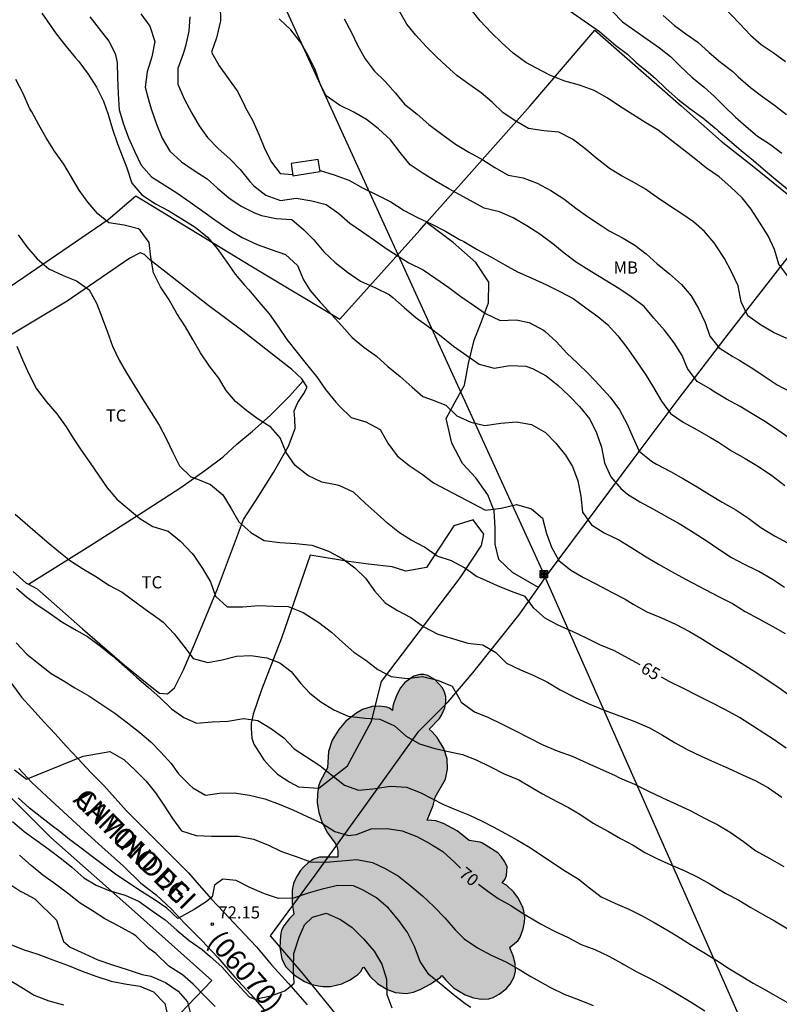
# Model space of a CAD drawing. Units: metres. Extents: x 585194 to 585544, y 4794290 to 4794540.
# Drawn here: x 585378 to 585425, y 4794372 to 4794433 of the extents above; entities that cross this region are included whole.
import ezdxf

# ---------------------------------------------------------------- set-up
doc = ezdxf.new("R2010")
doc.units = ezdxf.units.M
for name, color, linetype in [('020104', 34, 'Continuous'), ('020204', 9, 'Continuous'), ('020307', 24, 'Continuous'), ('020308', 9, 'Continuous'), ('050101', 4, 'Continuous'), ('060110', 9, 'Continuous'), ('070101', 9, 'ALAMBRADA'), ('070104', 3, 'Continuous'), ('080302', 9, 'Continuous'), ('080306', 9, 'Continuous'), ('080312', 8, 'Continuous'), ('090216', 9, 'Continuous'), ('100106', 63, 'Continuous'), ('100301', 7, 'Continuous'), ('220104', 9, 'LINEA_ELECTRICA'), ('990504', 63, 'Continuous')]:
    doc.layers.add(name, color=color, linetype=linetype)
doc.layers.add('020105', color=24, linetype='Continuous', lineweight=30)
doc.styles.add('ARIAL', font='ARIAL.TTF', dxfattribs={"height": 1})
doc.styles.add('ARIALI', font='ARIALI.TTF', dxfattribs={"height": 1})
doc.styles.get("Standard").update_dxf_attribs({"font": 'txt.shx'})
doc.linetypes.add('ALAMBRADA', pattern='A,1,[203,DONOSTI.shx,S=0.1,R=0,X=0,Y=0],1', length=2)
doc.linetypes.add('LINEA_ELECTRICA', pattern='A,7.5,-0.3,["E",Standard,S=0.25,R=0,X=-0.1,Y=-0.1],-0.3', length=8.1)

# ---------------------------------------------------------------- blocks, each defined once
blk = doc.blocks.new('POSTEH')
for points in [[(-0.23, 0.23), (0.23, 0.23), (0.23, -0.23), (-0.23, -0.23), (-0.23, 0.23)], [(-0.145, 0.145), (0.145, 0.145), (0.145, -0.145), (-0.145, -0.145), (-0.145, 0.145)], [(-0.065, 0.065), (0.065, 0.065), (0.065, -0.065), (-0.065, -0.065), (-0.065, 0.065)]]:
    blk.add_lwpolyline(points)
blk = doc.blocks.new('COTAPU')
blk.add_circle((0, 0), 0.075)

msp = doc.modelspace()

# ---------------------------------------------------------------- hatches: boundary and pattern name
at = {"layer": '990504'}
msp.add_hatch(color=256, dxfattribs=at).paths.add_polyline_path([(585400.823, 4794390.522), (585400.639, 4794390.658), (585400.471, 4794390.726), (585400.047, 4794390.774), (585399.567, 4794390.758), (585398.991, 4794390.578), (585398.575, 4794390.338), (585397.939, 4794389.846), (585397.519, 4794389.346), (585397.111, 4794388.678), (585396.887, 4794387.994), (585396.827, 4794386.986), (585396.387, 4794386.146), (585396.283, 4794385.862), (585396.203, 4794385.394), (585396.187, 4794384.826), (585396.287, 4794384.242), (585396.479, 4794383.658), (585396.831, 4794382.998), (585397.287, 4794382.37), (585397.395, 4794382.158), (585397.455, 4794381.874), (585397.455, 4794381.49), (585396.331, 4794381.482), (585395.971, 4794381.367), (585395.615, 4794381.127), (585395.383, 4794380.915), (585395.175, 4794380.679), (585394.923, 4794380.287), (585394.743, 4794379.871), (585394.651, 4794379.455), (585394.651, 4794378.643), (585394.747, 4794377.979), (585394.483, 4794377.723), (585394.135, 4794377.275), (585394.007, 4794376.999), (585393.931, 4794376.667), (585393.895, 4794375.931), (585394.015, 4794375.243), (585394.247, 4794374.775), (585394.731, 4794374.279), (585395.407, 4794373.843), (585395.803, 4794373.679), (585396.247, 4794373.571), (585396.555, 4794373.531), (585397.011, 4794373.539), (585397.711, 4794373.703), (585398.223, 4794373.955), (585398.695, 4794374.267), (585398.895, 4794374.471), (585398.995, 4794374.707), (585399.059, 4794374.723), (585399.423, 4794374.179), (585399.907, 4794373.719), (585400.507, 4794373.355), (585401.003, 4794373.171), (585401.663, 4794373.103), (585402.115, 4794373.191), (585402.562, 4794373.379), (585403.134, 4794373.683), (585403.774, 4794374.115), (585403.866, 4794374.219), (585404.098, 4794373.915), (585404.582, 4794373.459), (585405.29, 4794373.027), (585405.802, 4794372.839), (585406.29, 4794372.747), (585406.746, 4794372.771), (585407.026, 4794372.851), (585407.394, 4794373.054), (585407.814, 4794373.398), (585408.07, 4794373.686), (585408.302, 4794374.126), (585408.386, 4794374.478), (585408.374, 4794374.942), (585408.258, 4794375.426), (585408.05, 4794375.914), (585408.11, 4794376.006), (585408.554, 4794376.362), (585408.686, 4794376.574), (585408.87, 4794377.086), (585408.954, 4794377.502), (585408.966, 4794377.778), (585408.906, 4794378.186), (585408.814, 4794378.462), (585408.534, 4794379.018), (585408.274, 4794379.366), (585407.85, 4794379.774), (585407.57, 4794379.914), (585407.75, 4794380.142), (585407.85, 4794380.358), (585407.875, 4794380.902), (585407.747, 4794381.214), (585407.515, 4794381.542), (585407.311, 4794381.75), (585406.367, 4794382.342), (585406.211, 4794382.406), (585405.539, 4794382.522), (585404.803, 4794383.106), (585403.967, 4794383.57), (585403.487, 4794383.722), (585402.955, 4794383.774), (585403.319, 4794384.678), (585403.459, 4794385.186), (585404.083, 4794386.298), (585404.219, 4794386.91), (585404.199, 4794387.534), (585403.979, 4794388.182), (585403.567, 4794388.842), (585403.271, 4794389.206), (585403.083, 4794389.37), (585403.719, 4794390.014), (585403.851, 4794390.226), (585404.043, 4794390.678), (585404.107, 4794391.022), (585404.103, 4794391.374), (585404.007, 4794391.702), (585403.883, 4794391.918), (585403.427, 4794392.41), (585402.995, 4794392.658), (585402.759, 4794392.722), (585402.511, 4794392.734), (585402.143, 4794392.618), (585401.583, 4794392.238), (585401.319, 4794391.914), (585401.111, 4794391.518), (585400.923, 4794391.038), (585400.843, 4794390.778)])

# ---------------------------------------------------------------- linework, layer by layer
at = {"layer": '020104', "flags": 128}
for points, elevation in [([(585413.147, 4794434.791), (585414.972, 4794432.881), (585417.248, 4794431.281), (585417.93, 4794430.741), (585418.512, 4794430.159), (585419.232, 4794429.481), (585419.99, 4794428.855), (585420.638, 4794428.285), (585421.276, 4794427.653), (585421.918, 4794427.017), (585422.59, 4794426.429), (585423.274, 4794425.851), (585424.076, 4794425.329), (585424.784, 4794424.795)], 54), ([(585420.804, 4794434.216), (585422.166, 4794432.782), (585422.844, 4794432.058), (585423.508, 4794431.488), (585424.236, 4794430.978), (585424.996, 4794430.43)], 52), ([(585425.084, 4794413.403), (585424.268, 4794413.759), (585423.456, 4794414.239), (585422.69, 4794414.793), (585422.276, 4794415.659), (585422.09, 4794416.631), (585421.682, 4794417.501), (585421.254, 4794418.323), (585420.746, 4794419.101), (585420.608, 4794419.273), (585420.018, 4794419.969), (585419.344, 4794420.569), (585418.636, 4794421.057), (585417.862, 4794421.549), (585417.118, 4794422.077), (585416.382, 4794422.581), (585415.564, 4794423.045), (585414.906, 4794423.409), (585414.182, 4794423.845), (585413.422, 4794424.445), (585412.658, 4794425.073), (585411.908, 4794425.663), (585411.064, 4794426.083), (585410.14, 4794426.171), (585409.198, 4794426.311), (585408.416, 4794426.759), (585407.641, 4794427.281), (585406.953, 4794427.939), (585406.279, 4794428.507), (585405.515, 4794429.031), (585404.783, 4794429.575), (585404.131, 4794430.163), (585403.557, 4794430.709), (585402.889, 4794431.363), (585402.267, 4794432.059), (585401.709, 4794432.731), (585401.217, 4794433.591)], 57), ([(585425.144, 4794417.221), (585424.602, 4794417.963), (585424.334, 4794418.873), (585423.93, 4794419.703), (585423.41, 4794420.551), (585422.888, 4794421.353), (585422.33, 4794422.045), (585421.65, 4794422.697), (585420.918, 4794423.347), (585420.138, 4794423.865), (585419.392, 4794424.479), (585417.166, 4794426.207), (585416.402, 4794426.669), (585414.786, 4794427.683), (585414.036, 4794428.191), (585413.238, 4794428.645), (585412.332, 4794428.969), (585411.436, 4794429.221), (585410.512, 4794429.595), (585409.689, 4794430.021), (585409.039, 4794430.375), (585408.241, 4794430.953), (585407.555, 4794431.573), (585406.903, 4794432.211), (585406.227, 4794432.929), (585405.661, 4794433.629)], 56), ([(585379.251, 4794433.403), (585379.581, 4794432.945), (585380.139, 4794432.133), (585380.749, 4794431.355), (585381.335, 4794430.667), (585381.527, 4794430.439), (585382.095, 4794429.655), (585382.627, 4794428.855), (585383.053, 4794427.993), (585383.337, 4794427.177), (585383.595, 4794426.275), (585383.905, 4794425.374), (585384.245, 4794424.536), (585384.477, 4794423.888), (585384.795, 4794422.952), (585385.399, 4794422.226), (585386.239, 4794421.684), (585387.059, 4794421.246), (585387.861, 4794420.758), (585388.697, 4794420.246), (585389.449, 4794419.62), (585390.047, 4794418.928), (585390.587, 4794418.146), (585391.145, 4794417.362), (585391.731, 4794416.682), (585391.987, 4794416.398), (585392.607, 4794415.658), (585393.235, 4794414.918), (585393.765, 4794414.162), (585394.319, 4794413.33), (585395.521, 4794411.834), (585396.148, 4794411.064), (585396.71, 4794410.252), (585397.342, 4794409.48), (585397.59, 4794409.206), (585398.294, 4794408.542), (585399.182, 4794408.274), (585400.058, 4794407.796), (585400.542, 4794406.948), (585401.114, 4794406.176), (585401.85, 4794405.586), (585402.65, 4794405.052), (585403.354, 4794404.524), (585406.548, 4794402.834), (585407.508, 4794402.952), (585408.448, 4794403.178), (585409.37, 4794402.922), (585410.056, 4794402.348), (585410.298, 4794401.394), (585410.606, 4794400.558), (585411.062, 4794399.74), (585411.79, 4794399.148), (585412.576, 4794398.692), (585413.422, 4794398.27), (585414.298, 4794397.8), (585415.14, 4794397.356), (585415.634, 4794397.056), (585416.466, 4794396.592), (585417.372, 4794396.208), (585418.242, 4794395.824), (585419.095, 4794395.38), (585419.891, 4794394.906), (585420.683, 4794394.402), (585421.543, 4794393.904), (585422.289, 4794393.418), (585423.071, 4794392.938), (585423.855, 4794392.412), (585424.621, 4794391.904), (585425.325, 4794391.404)], 64), ([(585382.211, 4794433.173), (585382.787, 4794432.435), (585383.371, 4794431.687), (585383.769, 4794430.919), (585383.885, 4794430.377), (585383.913, 4794429.451), (585383.953, 4794428.453), (585384.013, 4794427.469), (585384.273, 4794426.579), (585384.583, 4794425.749), (585384.961, 4794424.914), (585385.371, 4794424.052), (585385.995, 4794423.336), (585386.771, 4794422.84), (585387.569, 4794422.36), (585388.377, 4794421.776), (585389.163, 4794421.238), (585389.965, 4794420.656), (585390.753, 4794420.1), (585391.585, 4794419.6), (585392.495, 4794419.188), (585393.371, 4794418.875), (585394.249, 4794418.571), (585394.977, 4794417.893), (585395.359, 4794417.008), (585395.761, 4794416.358), (585396.387, 4794415.626), (585396.457, 4794415.556), (585397.075, 4794414.878), (585397.709, 4794414.184), (585398.336, 4794413.462), (585399.064, 4794412.866), (585399.848, 4794412.304), (585400.534, 4794411.682), (585401.308, 4794411.064), (585402.036, 4794410.404), (585402.7, 4794409.838), (585403.264, 4794409.622), (585404.104, 4794409.296), (585404.782, 4794408.632), (585405.648, 4794408.246), (585406.51, 4794408.038), (585407.494, 4794408.193), (585408.45, 4794408.277), (585409.384, 4794408.111), (585410.232, 4794407.615), (585410.878, 4794406.961), (585411.47, 4794406.215), (585411.894, 4794405.527), (585412.234, 4794404.635), (585412.418, 4794403.694), (585412.522, 4794402.712), (585413.072, 4794401.926), (585413.846, 4794401.436), (585414.746, 4794401.004), (585415.492, 4794400.552), (585416.334, 4794400.032), (585417.184, 4794399.524), (585417.992, 4794399.056), (585418.844, 4794398.6), (585419.286, 4794398.372), (585420.058, 4794397.95), (585420.913, 4794397.498), (585421.735, 4794397.09), (585422.517, 4794396.603), (585423.355, 4794396.153), (585424.217, 4794395.689), (585424.973, 4794395.257)], 63), ([(585385.337, 4794433.367), (585385.891, 4794432.599), (585386.203, 4794431.657), (585386.019, 4794430.731), (585385.725, 4794429.805), (585385.621, 4794428.863), (585385.867, 4794427.939), (585386.005, 4794427.455), (585386.301, 4794426.575), (585386.659, 4794425.715), (585387.127, 4794424.915), (585387.851, 4794424.271), (585388.623, 4794423.725), (585389.421, 4794423.219), (585390.057, 4794422.639), (585390.761, 4794422.053), (585391.521, 4794421.529), (585392.333, 4794421.121), (585392.769, 4794420.959), (585393.661, 4794420.787), (585394.625, 4794420.723), (585395.367, 4794420.077), (585395.981, 4794419.469), (585396.603, 4794418.731), (585397.307, 4794418.077), (585398.063, 4794417.485), (585398.863, 4794416.925), (585399.775, 4794416.519), (585400.62, 4794416.097), (585400.856, 4794415.919), (585401.542, 4794415.299), (585402.286, 4794414.663), (585403.07, 4794414.117), (585403.814, 4794413.533), (585404.588, 4794412.919), (585405.406, 4794412.359), (585406.166, 4794411.823), (585407.08, 4794411.569), (585408.054, 4794411.727), (585409.02, 4794411.699), (585409.43, 4794411.557), (585410.288, 4794411.105), (585410.99, 4794410.531), (585411.674, 4794409.899), (585412.334, 4794409.203), (585412.96, 4794408.433), (585413.378, 4794407.593), (585413.682, 4794406.703), (585413.87, 4794405.743), (585414.262, 4794404.889), (585414.874, 4794404.175), (585415.28, 4794403.821), (585416.034, 4794403.349), (585416.884, 4794402.905), (585417.684, 4794402.437), (585418.47, 4794402.015), (585418.568, 4794401.961), (585419.388, 4794401.451), (585420.13, 4794400.965), (585420.898, 4794400.437), (585421.68, 4794399.925), (585422.463, 4794399.507), (585423.255, 4794399.131), (585423.365, 4794399.075), (585424.199, 4794398.591), (585424.937, 4794398.107)], 62), ([(585388.349, 4794433.177), (585388.299, 4794432.291), (585388.095, 4794431.377), (585387.949, 4794430.915), (585387.621, 4794430.001), (585387.631, 4794429.043), (585388.017, 4794428.129), (585388.485, 4794427.263), (585388.927, 4794426.485), (585389.447, 4794425.751), (585390.117, 4794425.065), (585390.819, 4794424.447), (585391.459, 4794423.789), (585392.049, 4794423.063), (585392.291, 4794422.777), (585393.027, 4794422.213), (585393.937, 4794421.893), (585394.907, 4794422.021), (585395.867, 4794421.859), (585396.751, 4794421.641), (585397.523, 4794421.087), (585398.211, 4794420.481), (585398.977, 4794419.955), (585399.727, 4794419.441), (585400.505, 4794418.899), (585401.047, 4794418.549), (585401.83, 4794418.059), (585402.712, 4794417.613), (585403.496, 4794417.089), (585404.296, 4794416.539), (585405.028, 4794415.973), (585405.818, 4794415.449), (585406.552, 4794414.925), (585407.452, 4794414.509), (585408.428, 4794414.553), (585409.23, 4794414.381), (585410.106, 4794413.913), (585410.192, 4794413.853), (585410.922, 4794413.183), (585411.546, 4794412.487), (585412.208, 4794411.873), (585412.876, 4794411.231), (585413.562, 4794410.511), (585414.212, 4794409.787), (585414.794, 4794409.017), (585415.256, 4794408.135), (585415.608, 4794407.331), (585415.992, 4794406.469), (585416.764, 4794405.847), (585417.07, 4794405.671), (585417.932, 4794405.219), (585418.732, 4794404.767), (585419.56, 4794404.261), (585420.332, 4794403.809), (585421.11, 4794403.335), (585421.954, 4794402.849), (585422.74, 4794402.321), (585423.488, 4794401.767), (585424.335, 4794401.251), (585425.135, 4794400.829)], 61), ([(585425.276, 4794407.245), (585424.524, 4794407.755), (585423.782, 4794408.277), (585422.954, 4794408.761), (585422.21, 4794409.205), (585421.368, 4794409.663), (585420.562, 4794410.165), (585420.394, 4794410.273), (585419.574, 4794410.759), (585418.98, 4794411.551), (585418.648, 4794412.347), (585418.162, 4794413.133), (585417.566, 4794413.915), (585416.906, 4794414.651), (585416.314, 4794415.367), (585415.516, 4794415.951), (585414.748, 4794416.469), (585413.9, 4794416.985), (585413.076, 4794417.493), (585412.24, 4794418.013), (585412.14, 4794418.077), (585411.394, 4794418.635), (585410.69, 4794419.221), (585409.896, 4794419.811), (585409.086, 4794420.317), (585408.244, 4794420.813), (585407.416, 4794421.181), (585406.468, 4794421.403), (585405.596, 4794421.881), (585404.746, 4794422.355), (585404.297, 4794422.603), (585403.505, 4794423.061), (585402.717, 4794423.547), (585401.917, 4794424.083), (585401.297, 4794424.843), (585400.703, 4794425.615), (585399.969, 4794426.285), (585399.223, 4794426.859), (585398.439, 4794427.323), (585397.567, 4794427.743), (585396.755, 4794428.317), (585396.399, 4794429.009), (585396.069, 4794429.939), (585395.631, 4794430.803), (585395.165, 4794431.621), (585394.573, 4794432.379), (585393.859, 4794433.065)], 59), ([(585397.857, 4794433.051), (585398.313, 4794432.213), (585398.693, 4794431.399), (585399.139, 4794430.605), (585399.695, 4794429.861), (585400.373, 4794429.211), (585401.003, 4794428.489), (585401.573, 4794427.801), (585402.345, 4794427.191), (585403.065, 4794426.551), (585403.863, 4794425.971), (585404.617, 4794425.409), (585404.703, 4794425.355), (585405.525, 4794424.851), (585406.384, 4794424.385), (585407.13, 4794423.921), (585407.952, 4794423.447), (585408.874, 4794423.285), (585409.736, 4794422.957), (585410.566, 4794422.495), (585411.374, 4794421.977), (585412.11, 4794421.413), (585412.83, 4794420.891), (585413.66, 4794420.349), (585414.16, 4794420.015), (585415.016, 4794419.563), (585415.742, 4794419.129), (585416.422, 4794418.601), (585417.118, 4794417.979), (585417.862, 4794417.371), (585418.604, 4794416.721), (585419.194, 4794416.029), (585419.644, 4794415.237), (585420.062, 4794414.371), (585420.356, 4794413.547), (585420.92, 4794412.813), (585421.754, 4794412.297), (585422.194, 4794412.045), (585422.986, 4794411.543), (585423.748, 4794411.037), (585424.486, 4794410.551), (585425.264, 4794410.139)], 58), ([(585417.468, 4794433.267), (585418.168, 4794432.657), (585418.878, 4794432.145), (585419.6, 4794431.615), (585420.314, 4794430.979), (585421.01, 4794430.401), (585421.754, 4794429.813), (585422.1, 4794429.491), (585422.846, 4794428.839), (585423.614, 4794428.269), (585424.33, 4794427.745), (585425.066, 4794427.173)], 53), ([(585377.799, 4794419.77), (585378.339, 4794419.034), (585378.971, 4794418.292), (585379.691, 4794417.682), (585380.559, 4794417.28), (585381.397, 4794416.944), (585382.159, 4794416.382), (585382.617, 4794415.564), (585382.965, 4794414.66), (585383.287, 4794413.794), (585383.599, 4794412.914), (585384.007, 4794412.06), (585384.453, 4794411.282), (585384.945, 4794410.48), (585385.453, 4794409.682), (585385.979, 4794408.84), (585386.479, 4794408.072), (585386.913, 4794407.254), (585387.313, 4794406.392), (585387.723, 4794405.568), (585388.429, 4794404.884), (585388.839, 4794404.736), (585389.629, 4794404.41), (585390.386, 4794403.786), (585390.912, 4794402.938), (585391.374, 4794402.126), (585392.116, 4794401.468), (585392.94, 4794400.98), (585393.898, 4794400.85), (585394.874, 4794400.782), (585395.862, 4794400.692), (585396.78, 4794400.352), (585396.932, 4794400.29), (585397.778, 4794399.848), (585398.508, 4794399.298), (585399.17, 4794398.646), (585399.714, 4794397.874), (585400.372, 4794397.132), (585401.13, 4794396.66), (585401.964, 4794396.226), (585402.762, 4794395.658), (585403.624, 4794395.204), (585404.524, 4794394.932), (585405.452, 4794394.664), (585406.374, 4794394.562), (585407.19, 4794394.088), (585407.842, 4794393.422), (585408.694, 4794393.022), (585409.518, 4794392.668), (585410.362, 4794392.258), (585411.148, 4794391.792), (585412.032, 4794391.33), (585412.858, 4794390.944), (585413.914, 4794390.508), (585415.731, 4794389.832), (585416.633, 4794389.442), (585417.437, 4794389.002), (585418.207, 4794388.53), (585418.993, 4794388.094), (585419.815, 4794387.704), (585420.627, 4794387.332), (585421.479, 4794386.958), (585422.357, 4794386.554), (585423.185, 4794386.178), (585423.955, 4794385.752), (585424.773, 4794385.182)], 66), ([(585377.719, 4794412.924), (585378.067, 4794412.078), (585378.479, 4794411.184), (585378.919, 4794410.3), (585379.523, 4794409.514), (585380.175, 4794408.756), (585380.757, 4794407.956), (585381.185, 4794407.274), (585381.683, 4794406.528), (585382.207, 4794405.772), (585382.747, 4794404.986), (585383.277, 4794404.21), (585383.873, 4794403.516), (585385.273, 4794402.326), (585386.093, 4794401.836), (585387.023, 4794401.54), (585387.797, 4794400.914), (585388.49, 4794400.196), (585388.606, 4794400.044), (585389.13, 4794399.256), (585389.622, 4794398.426), (585389.948, 4794397.546), (585390.658, 4794396.89), (585391.628, 4794396.892), (585392.594, 4794396.97), (585393.536, 4794396.934), (585394.412, 4794396.902), (585395.334, 4794396.548), (585396.138, 4794396.034), (585396.294, 4794395.922), (585397.072, 4794395.332), (585397.746, 4794394.708), (585398.438, 4794394.106), (585399.182, 4794393.602), (585399.932, 4794393.028), (585400.754, 4794392.598), (585401.728, 4794392.484), (585402.682, 4794392.596), (585403.592, 4794392.378), (585404.49, 4794392.012), (585404.97, 4794391.184), (585405.058, 4794391.026), (585405.866, 4794390.438), (585406.724, 4794390.09), (585407.542, 4794389.696), (585408.398, 4794389.26), (585409.198, 4794388.858), (585410.084, 4794388.404), (585410.966, 4794388.026), (585411.87, 4794387.702), (585412.772, 4794387.298), (585413.595, 4794386.924), (585414.481, 4794386.542), (585414.799, 4794386.38), (585415.705, 4794385.974), (585416.535, 4794385.58), (585417.431, 4794385.148), (585418.337, 4794384.734), (585419.189, 4794384.346), (585420.025, 4794383.898), (585420.843, 4794383.482), (585421.605, 4794383.028), (585422.427, 4794382.46), (585423.177, 4794381.89), (585424.043, 4794381.416), (585424.901, 4794380.922)], 67), ([(585377.613, 4794402.592), (585378.225, 4794402.056), (585378.845, 4794401.532), (585379.585, 4794400.88), (585380.301, 4794400.3), (585381.021, 4794399.728), (585381.817, 4794399.212), (585382.609, 4794398.744), (585383.381, 4794398.224), (585384.201, 4794397.792), (585385.62, 4794396.752), (585386.384, 4794396.192), (585386.724, 4794395.944), (585387.4, 4794395.236), (585387.996, 4794394.472), (585388.572, 4794393.704), (585389.476, 4794393.472), (585390.356, 4794393.632), (585391.228, 4794393.852), (585392.116, 4794393.9), (585393.088, 4794393.76), (585393.888, 4794393.44), (585394.592, 4794392.92), (585395.16, 4794392.204), (585395.732, 4794391.572), (585396.424, 4794391.036), (585397.208, 4794390.556), (585398.096, 4794390.168), (585398.988, 4794390.052), (585399.144, 4794390.048), (585400.04, 4794389.988), (585400.94, 4794389.572), (585401.664, 4794388.932), (585402.484, 4794388.468), (585403.424, 4794388.176), (585404.276, 4794387.996), (585405.128, 4794387.808), (585405.976, 4794387.476), (585406.848, 4794387.044), (585407.688, 4794386.62), (585408.604, 4794386.244), (585409.364, 4794385.796), (585410.06, 4794385.384), (585410.936, 4794384.916), (585411.651, 4794384.548), (585412.355, 4794384.132), (585413.179, 4794383.588), (585413.355, 4794383.48), (585414.111, 4794383.06), (585414.859, 4794382.648), (585415.623, 4794382.22), (585416.359, 4794381.776), (585417.119, 4794381.38), (585417.955, 4794381.016), (585418.807, 4794380.652), (585419.619, 4794380.256), (585420.339, 4794379.852), (585421.135, 4794379.372), (585421.335, 4794379.256), (585422.123, 4794378.836), (585422.863, 4794378.4), (585423.591, 4794377.988), (585424.323, 4794377.584), (585425.155, 4794377.088)], 68), ([(585377.689, 4794398.028), (585378.337, 4794397.492), (585378.893, 4794397.08), (585379.697, 4794396.524), (585380.493, 4794395.96), (585381.357, 4794395.46), (585382.061, 4794395.056), (585382.861, 4794394.476), (585383.612, 4794393.852), (585384.332, 4794393.212), (585385.08, 4794392.556), (585385.816, 4794391.92), (585386.516, 4794391.308), (585387.224, 4794390.608), (585387.996, 4794390.092), (585388.76, 4794389.736), (585389.724, 4794389.82), (585390.704, 4794389.86), (585391.656, 4794390.02), (585392.552, 4794389.888), (585393.376, 4794389.376), (585394.132, 4794388.84), (585394.776, 4794388.16), (585395.54, 4794387.66), (585396.36, 4794387.124), (585397.1, 4794386.528), (585397.88, 4794385.916), (585398.728, 4794385.612), (585399.624, 4794385.688), (585400.56, 4794385.848), (585400.72, 4794385.852), (585401.692, 4794385.792), (585402.536, 4794385.464), (585403.252, 4794385.108), (585403.96, 4794384.74), (585404.752, 4794384.404), (585405.564, 4794384.084), (585406.304, 4794383.736), (585407.024, 4794383.356), (585407.784, 4794382.952), (585408.524, 4794382.536), (585409.223, 4794382.128), (585409.923, 4794381.656), (585410.683, 4794381.136), (585411.475, 4794380.64), (585412.243, 4794380.152), (585412.951, 4794379.604), (585413.663, 4794379.052), (585414.507, 4794378.652), (585415.375, 4794378.292), (585416.179, 4794377.876), (585416.931, 4794377.476), (585417.707, 4794377.02), (585418.323, 4794376.652), (585419.167, 4794376.124), (585419.979, 4794375.632), (585420.775, 4794375.14), (585421.567, 4794374.628), (585422.371, 4794374.12), (585423.023, 4794373.744), (585423.691, 4794373.364), (585424.375, 4794372.98), (585425.223, 4794372.48)], 69), ([(585377.58, 4794386.853), (585378.31, 4794386.299), (585381.794, 4794387.709), (585383.446, 4794388.001), (585384.302, 4794387.495), (585384.974, 4794386.873), (585385.664, 4794386.173), (585386.24, 4794385.439), (585386.756, 4794384.681), (585387.286, 4794383.879), (585387.846, 4794383.115), (585388.752, 4794382.817), (585389.7, 4794382.779), (585390.592, 4794382.779), (585391.338, 4794382.779), (585392.274, 4794382.595), (585393.148, 4794382.257), (585393.988, 4794381.837), (585394.91, 4794381.525), (585395.79, 4794381.205), (585396.72, 4794381.178), (585397.696, 4794381.264), (585398.626, 4794381.354), (585399.596, 4794381.172), (585400.372, 4794380.8), (585401.198, 4794380.326), (585401.908, 4794379.752), (585402.678, 4794379.116), (585403.374, 4794378.458), (585404.046, 4794377.756), (585404.682, 4794377.026), (585405.245, 4794376.46), (585406.055, 4794375.918), (585406.895, 4794375.462), (585407.791, 4794375.054), (585408.553, 4794374.632), (585409.339, 4794374.142), (585409.707, 4794373.94), (585410.555, 4794373.468), (585411.381, 4794373.064), (585412.311, 4794372.706), (585413.179, 4794372.37)], 71), ([(585405.641, 4794372.249), (585405.305, 4794372.475), (585404.569, 4794373.041), (585403.811, 4794373.657), (585403.062, 4794374.265), (585402.534, 4794375.083), (585402.188, 4794375.995), (585401.752, 4794376.855), (585401.212, 4794377.604), (585400.576, 4794378.362), (585399.842, 4794378.986), (585399.022, 4794379.458), (585398.418, 4794379.718), (585397.464, 4794379.739), (585396.494, 4794379.513), (585395.644, 4794379.283), (585394.734, 4794378.979), (585393.82, 4794378.951), (585392.944, 4794379.229), (585392.054, 4794379.619), (585391.216, 4794380.049), (585390.381, 4794380.133), (585389.871, 4794379.771), (585389.742, 4794379.047), (585389.37, 4794378.753), (585388.634, 4794378.269), (585387.618, 4794377.711), (585386.942, 4794378.355), (585386.222, 4794378.855), (585385.39, 4794379.385), (585383.868, 4794380.375), (585382.38, 4794381.517), (585381.668, 4794382.051), (585380.966, 4794382.581), (585380.27, 4794383.141), (585379.996, 4794383.341), (585379.258, 4794383.905), (585378.492, 4794384.507), (585377.79, 4794385.135)], 72), ([(585377.45, 4794383.681), (585378.17, 4794383.073), (585378.96, 4794382.493), (585379.71, 4794381.953), (585380.458, 4794381.389), (585381.09, 4794380.883), (585381.836, 4794380.221), (585382.596, 4794379.767), (585383.434, 4794379.411), (585384.384, 4794379.159), (585385.248, 4794378.757), (585386.042, 4794378.197), (585386.836, 4794377.631), (585387.556, 4794376.995), (585388.314, 4794376.355), (585389.118, 4794375.803), (585389.62, 4794375.381), (585390.318, 4794374.745), (585390.942, 4794374.049), (585392.001, 4794372.896), (585392.366, 4794372.757), (585393.348, 4794372.958), (585394.198, 4794373.271), (585394.769, 4794373.735), (585394.734, 4794374.573), (585394.762, 4794375.557), (585395.093, 4794376.579), (585395.406, 4794377.323), (585395.896, 4794377.793), (585396.754, 4794378.051), (585397.63, 4794377.647), (585398.342, 4794377.161), (585399.042, 4794376.471), (585399.696, 4794375.719), (585400.176, 4794374.919), (585400.456, 4794373.985), (585400.474, 4794373.045), (585400.794, 4794372.223)], 73), ([(585389.918, 4794372.31), (585389.252, 4794372.959), (585388.574, 4794373.689), (585387.902, 4794374.247), (585387.076, 4794374.789), (585386.26, 4794375.565), (585385.844, 4794375.863), (585385.042, 4794376.657), (585384.802, 4794376.787), (585383.986, 4794377.243), (585383.132, 4794377.703), (585382.364, 4794378.181), (585381.606, 4794378.669), (585380.836, 4794379.273), (585380.1, 4794379.821), (585379.306, 4794380.385), (585378.592, 4794380.977), (585377.876, 4794381.621)], 74), ([(585377.25, 4794376.165), (585378.106, 4794375.819), (585379.008, 4794375.533), (585379.926, 4794375.175), (585380.838, 4794374.853), (585381.732, 4794374.471), (585382.576, 4794374.169), (585383.514, 4794373.855), (585384.368, 4794373.697), (585385.276, 4794373.561), (585386.132, 4794373.209), (585386.816, 4794372.491), (585387.028, 4794371.599)], 76), ([(585377.194, 4794373.959), (585377.956, 4794373.521), (585378.792, 4794373.011), (585379.692, 4794372.645), (585380.592, 4794372.413)], 77)]:
    msp.add_lwpolyline(points, dxfattribs=dict(at, elevation=elevation))
at = {"layer": '020105', "flags": 128}
for points, elevation in [([(585390.229, 4794433.875), (585390.239, 4794432.927), (585390.027, 4794431.965), (585390.001, 4794431.889), (585389.697, 4794431.013), (585390.171, 4794430.173), (585390.729, 4794429.375), (585391.303, 4794428.565), (585391.741, 4794427.697), (585391.773, 4794427.631), (585392.237, 4794426.785), (585392.625, 4794425.895), (585392.979, 4794425.043), (585393.389, 4794424.247), (585393.913, 4794423.541), (585394.69, 4794423.486)], 60), ([(585411.477, 4794433.733), (585413.554, 4794432.27), (585414.573, 4794431.421), (585415.276, 4794430.887), (585415.814, 4794430.375), (585416.584, 4794429.759), (585416.978, 4794429.403), (585417.648, 4794428.783), (585418.372, 4794428.121), (585419.118, 4794427.541), (585419.918, 4794426.973), (585420.652, 4794426.359), (585420.758, 4794426.263), (585420.864, 4794426.167), (585421.528, 4794425.603), (585422.274, 4794424.967), (585423.026, 4794424.343), (585423.764, 4794423.709), (585424.526, 4794423.071), (585425.202, 4794422.515)], 55), ([(585416.072, 4794393.312), (585415.35, 4794393.706), (585414.484, 4794394.174), (585413.586, 4794394.56), (585412.766, 4794394.964), (585411.908, 4794395.376), (585411.06, 4794395.75), (585410.234, 4794396.178), (585409.526, 4794396.814), (585408.986, 4794397.52), (585408.154, 4794397.838), (585407.28, 4794398.186), (585406.386, 4794398.592), (585405.99, 4794398.764), (585405.262, 4794399.292), (585404.454, 4794399.728), (585403.57, 4794400), (585402.798, 4794400.558), (585401.984, 4794400.994), (585401.248, 4794401.446), (585400.53, 4794402.026), (585399.874, 4794402.616), (585399.15, 4794403.268), (585398.418, 4794403.936), (585397.578, 4794404.33), (585397.436, 4794404.374), (585396.47, 4794404.566), (585395.626, 4794404.968), (585394.842, 4794405.578), (585394.276, 4794406.384), (585393.92, 4794407.276), (585393.343, 4794407.944), (585392.563, 4794408.426), (585391.865, 4794408.942), (585391.175, 4794409.514), (585390.595, 4794410.196), (585390.137, 4794410.958), (585389.563, 4794411.686), (585389.021, 4794412.518), (585388.545, 4794413.336), (585388.085, 4794414.114), (585387.553, 4794414.928), (585387.087, 4794415.766), (585386.551, 4794416.564), (585386.133, 4794417.426), (585385.955, 4794418.4), (585385.859, 4794419.304), (585385.299, 4794420.068), (585385.203, 4794420.146), (585384.329, 4794420.358), (585383.383, 4794420.52), (585382.691, 4794421.066), (585382.093, 4794421.772), (585381.549, 4794422.51), (585381.071, 4794423.322), (585380.599, 4794424.112), (585380.031, 4794424.926), (585379.527, 4794425.748), (585379.071, 4794426.548), (585378.643, 4794427.34), (585378.501, 4794427.572), (585378.097, 4794428.47), (585377.661, 4794429.326)], 65), ([(585396.369, 4794423.733), (585397.233, 4794423.459), (585398.143, 4794423.133), (585399.019, 4794422.653), (585399.903, 4794422.209), (585400.717, 4794421.797), (585401.541, 4794421.261), (585402.373, 4794420.845), (585403.256, 4794420.435), (585404.08, 4794419.989), (585404.948, 4794419.493), (585405.208, 4794419.359), (585406.028, 4794418.873), (585406.886, 4794418.417), (585407.728, 4794417.931), (585408.516, 4794417.503), (585409.408, 4794417.103), (585410.292, 4794416.697), (585411.128, 4794416.279), (585411.936, 4794415.847), (585412.724, 4794415.277), (585413.452, 4794414.747), (585414.044, 4794414.247), (585414.692, 4794413.557), (585415.242, 4794412.833), (585415.778, 4794412.081), (585416.308, 4794411.305), (585416.362, 4794411.219), (585416.884, 4794410.379), (585417.37, 4794409.537), (585417.934, 4794408.787), (585418.698, 4794408.249), (585419.562, 4794407.771), (585420.382, 4794407.309), (585420.874, 4794407.023), (585421.682, 4794406.493), (585422.528, 4794406.007), (585423.352, 4794405.513), (585424.172, 4794404.963), (585424.958, 4794404.353)], 60), ([(585377.667, 4794394.675), (585378.335, 4794393.971), (585379.051, 4794393.399), (585379.829, 4794392.791), (585380.571, 4794392.365), (585381.294, 4794391.901), (585382.138, 4794391.411), (585382.948, 4794390.875), (585383.736, 4794390.355), (585384.528, 4794389.751), (585385.284, 4794389.161), (585385.966, 4794388.581), (585386.57, 4794387.957), (585387.204, 4794387.257), (585387.662, 4794386.607), (585388.318, 4794385.951), (585388.544, 4794385.765), (585389.326, 4794385.295), (585390.188, 4794385.431), (585391.088, 4794385.44), (585392.032, 4794385.306), (585392.972, 4794385.072), (585393.86, 4794384.752), (585394.702, 4794384.41), (585395.574, 4794383.996), (585396.474, 4794383.59), (585397.288, 4794383.078), (585398.12, 4794382.814), (585398.62, 4794382.894), (585399.522, 4794383.224), (585400.506, 4794383.25), (585401.416, 4794383.114), (585402.332, 4794382.768), (585403.13, 4794382.324), (585403.932, 4794381.83), (585404.656, 4794381.172), (585405.003, 4794380.811)], 70), ([(585425.053, 4794388.188), (585424.249, 4794388.746), (585423.739, 4794389.07), (585422.981, 4794389.564), (585422.165, 4794390.086), (585421.319, 4794390.556), (585420.435, 4794391.002), (585419.559, 4794391.43), (585418.725, 4794391.858), (585417.847, 4794392.296), (585417.365, 4794392.567)], 65), ([(585377.162, 4794379.909), (585377.958, 4794379.389), (585378.028, 4794379.349), (585378.822, 4794378.919), (585380.148, 4794377.606), (585380.397, 4794376.859), (585380.584, 4794376.298), (585380.998, 4794375.963), (585381.894, 4794375.537), (585382.708, 4794375.173), (585383.604, 4794374.875), (585384.508, 4794374.577), (585385.43, 4794374.283), (585385.958, 4794374.165), (585386.862, 4794373.789), (585387.648, 4794373.253), (585388.21, 4794372.585), (585388.446, 4794371.685)], 75), ([(585406.117, 4794379.82), (585406.696, 4794379.402), (585407.329, 4794378.956), (585408.111, 4794378.51), (585408.861, 4794378.024), (585409.717, 4794377.512), (585409.935, 4794377.388), (585410.749, 4794376.96), (585411.641, 4794376.554), (585412.441, 4794376.128), (585413.271, 4794375.81), (585414.143, 4794375.408), (585414.955, 4794374.948), (585415.053, 4794374.884), (585415.865, 4794374.43), (585416.721, 4794374.012), (585417.581, 4794373.538), (585418.371, 4794373.062), (585419.199, 4794372.574), (585420.043, 4794372.042)], 70)]:
    msp.add_lwpolyline(points, dxfattribs=dict(at, elevation=elevation))
at = {"layer": '050101'}
msp.add_polyline3d([(585394.703, 4794423.4, 60.39), (585396.381, 4794423.658, 60.288), (585396.263, 4794424.414, 60.266), (585394.585, 4794424.156, 60.368), (585394.703, 4794423.4, 60.39)], dxfattribs=at)
at = {"layer": '060110'}
for points in [[(585377.357, 4794392.234, 70.702), (585378.001, 4794391.336, 70.706), (585378.645, 4794390.626, 70.772), (585379.389, 4794389.788, 70.83), (585380.084, 4794389.068, 70.854), (585380.776, 4794388.292, 70.926), (585381.478, 4794387.558, 71.042), (585382.294, 4794386.686, 71.112), (585383.064, 4794385.894, 71.144), (585383.772, 4794385.116, 71.188), (585384.464, 4794384.34, 71.232), (585385.292, 4794383.512, 71.302), (585386.188, 4794382.624, 71.364), (585386.824, 4794381.986, 71.456), (585387.534, 4794381.266, 71.524), (585388.276, 4794380.524, 71.622), (585388.938, 4794379.76, 71.784), (585389.688, 4794378.902, 71.966), (585390.446, 4794378.102, 72.118), (585391.402, 4794377.104, 72.36), (585392.456, 4794375.972, 72.654), (585393.38, 4794374.868, 72.824), (585394.436, 4794373.712, 72.972), (585395.57, 4794372.416, 73.182)], [(585377.83, 4794386.946, 70.87), (585378.632, 4794386.086, 70.96), (585379.568, 4794385.228, 71.016), (585380.564, 4794384.29, 71.094), (585381.65, 4794383.294, 71.22), (585382.952, 4794382.126, 71.334), (585384.27, 4794380.94, 71.456), (585385.336, 4794379.894, 71.606), (585386.278, 4794379.164, 71.786), (585387.222, 4794378.298, 71.934), (585388.028, 4794377.43, 72.108), (585389.106, 4794376.364, 72.36), (585390.052, 4794375.34, 72.552), (585391.102, 4794374.12, 72.91), (585392.118, 4794373.052, 73.044), (585392.928, 4794372.092, 73.154)]]:
    msp.add_polyline3d(points, dxfattribs=at)
at = {"layer": '070101'}
for points in [[(585359.644, 4794434.047, 68.908), (585361.54, 4794424.053, 70.694), (585363.236, 4794416.241, 71.922), (585360.716, 4794414.301, 72.578), (585362.391, 4794406.839, 73.282), (585365.237, 4794405.595, 72.634), (585366.037, 4794403.786, 72.602), (585366.817, 4794402.064, 72.648), (585368.355, 4794399.11, 72.562), (585370.587, 4794394.082, 72.466), (585373.345, 4794389.28, 72.602), (585373.899, 4794388.678, 72.49), (585374.787, 4794387.726, 72.384), (585379.818, 4794382.702, 72.674), (585384.954, 4794378.148, 73.71), (585389.722, 4794373.896, 74.638), (585386.278, 4794370.336, 77.516), (585383.284, 4794367.088, 79.448), (585377.472, 4794361.062, 81.626), (585374.572, 4794358.017, 82.188), (585365.11, 4794363.891, 82.676), (585358.007, 4794368.273, 82.624), (585353.259, 4794371.405, 82.534)], [(585365.232, 4794433.911, 67.05), (585365.782, 4794431.061, 67.406), (585366.3, 4794427.859, 67.83), (585366.744, 4794424.993, 68.4), (585367.19, 4794422.813, 68.556), (585367.649, 4794419.857, 68.772), (585368.385, 4794416.303, 69.19), (585369.413, 4794411.075, 69.734), (585374.881, 4794414.947, 67.498), (585383.333, 4794420.707, 65.446), (585385.033, 4794422.163, 65.036), (585392.211, 4794417.805, 64.192), (585397.597, 4794414.589, 63.424), (585402.503, 4794420.052, 60.982), (585402.928, 4794420.531, 60.768)], [(585402.928, 4794420.531, 60.768), (585409.304, 4794427.704, 57.566), (585413.266, 4794432.352, 55.432), (585418.592, 4794427.706, 55.556), (585421.054, 4794425.524, 55.554), (585423.056, 4794423.954, 55.554), (585425.102, 4794422.298, 55.528), (585427.062, 4794420.738, 55.662)], [(585409.806, 4794398.084, 65.683), (585410.308, 4794398.801, 65.466), (585415.694, 4794406.038, 62.656), (585418.402, 4794409.636, 60.718), (585421.412, 4794413.584, 59.248), (585425.238, 4794418.476, 56.944), (585427.062, 4794420.738, 55.662)], [(585397.464, 4794371.698, 73.914), (585395.332, 4794374.32, 73.706), (585393.316, 4794376.642, 73.246), (585396.078, 4794380.392, 71.492), (585399.304, 4794384.873, 70.106), (585402.444, 4794389.241, 68.6), (585404.256, 4794391.053, 68.024), (585405.764, 4794392.833, 67.284), (585408.606, 4794396.371, 66.2), (585409.806, 4794398.084, 65.683)]]:
    msp.add_polyline3d(points, dxfattribs=at)
at = {"layer": '070104'}
for points in [[(585409.806, 4794398.084, 64.836), (585408.203, 4794399.01, 64.744), (585407.359, 4794399.81, 64.69), (585407.147, 4794400.752, 64.564), (585407.149, 4794401.75, 64.362), (585407.085, 4794402.8, 64.178), (585406.695, 4794403.778, 63.984), (585405.945, 4794404.834, 63.942), (585405.141, 4794405.712, 63.888), (585404.479, 4794406.954, 63.64), (585404.133, 4794408.47, 63.266), (585404.661, 4794409.458, 62.952), (585405.265, 4794410.525, 62.758), (585405.505, 4794411.857, 62.43), (585405.855, 4794413.303, 61.89), (585406.243, 4794414.285, 61.516), (585406.725, 4794415.589, 60.834), (585406.759, 4794416.869, 60.546), (585405.947, 4794418.063, 60.448), (585404.559, 4794419.301, 60.336), (585402.928, 4794420.531, 60.072)], [(585395.321, 4794410.798, 64.25), (585395.246, 4794410.916, 64.25), (585394.638, 4794411.492, 64.266), (585391.616, 4794413.85, 64.368), (585389.446, 4794415.462, 64.578), (585387.552, 4794416.952, 64.742), (585385.88, 4794418.25, 64.952), (585385.58, 4794418.556, 65.034), (585385.3, 4794418.668, 65.034), (585384.672, 4794418.328, 65.212), (585380.814, 4794415.692, 66.232), (585377.12, 4794413.474, 67.042)], [(585378.434, 4794398.279, 68.669), (585378.972, 4794397.994, 68.63), (585381.76, 4794395.532, 68.664), (585384.339, 4794393.298, 68.764), (585385.831, 4794392.082, 68.724), (585386.483, 4794391.572, 68.662), (585386.989, 4794391.534, 68.658), (585387.419, 4794391.908, 68.558), (585387.963, 4794393.01, 68.296), (585388.717, 4794394.734, 67.896), (585390.059, 4794397.998, 67.034), (585391.669, 4794402.254, 66.11), (585392.611, 4794403.718, 65.74), (585393.509, 4794405.16, 65.384), (585394.421, 4794406.766, 64.938), (585394.839, 4794407.856, 64.758), (585394.821, 4794408.452, 64.658), (585394.787, 4794408.936, 64.522), (585394.995, 4794409.458, 64.42), (585395.379, 4794410.004, 64.336), (585395.575, 4794410.402, 64.248), (585395.321, 4794410.798, 64.25)], [(585378.434, 4794398.279, 68.669), (585382.21, 4794400.638, 67.722), (585385.42, 4794402.698, 66.948), (585387.81, 4794404.234, 66.354), (585389.286, 4794405.282, 65.936), (585390.418, 4794406.112, 65.584), (585391.254, 4794406.886, 65.358), (585392.212, 4794407.698, 65.182), (585393.296, 4794408.662, 64.86), (585394.136, 4794409.506, 64.626), (585394.482, 4794409.858, 64.5), (585395.321, 4794410.798, 64.25)], [(585377.492, 4794399.066, 68.71), (585378.262, 4794398.37, 68.682), (585378.434, 4794398.279, 68.669)]]:
    msp.add_polyline3d(points, dxfattribs=at)
msp.add_polyline3d([(585395.763, 4794400.074, 66.276), (585394.005, 4794394.964, 67.652), (585392.771, 4794391.784, 68.418), (585392.259, 4794390.29, 68.974), (585392.141, 4794389.74, 69.042), (585392.127, 4794389.416, 69.078), (585392.173, 4794388.802, 69.186), (585392.305, 4794388.438, 69.27), (585392.911, 4794387.474, 69.552), (585393.275, 4794387.066, 69.632), (585393.747, 4794386.6, 69.65), (585394.507, 4794386.112, 69.644), (585395.037, 4794385.822, 69.618), (585396.287, 4794385.734, 69.312), (585398.049, 4794387.11, 68.828), (585399.531, 4794389.86, 67.964), (585400.157, 4794392.3, 67.182), (585404.987, 4794398.666, 65.206), (585406.307, 4794400.664, 64.694), (585406.449, 4794401.36, 64.54), (585405.781, 4794402.244, 64.534), (585404.601, 4794401.866, 64.642), (585402.911, 4794399.304, 65.286), (585401.649, 4794399.076, 65.508), (585400.807, 4794399.356, 65.674), (585399.349, 4794399.512, 66.112), (585398.117, 4794399.688, 66)], close=True, dxfattribs=at)
at = {"layer": '100106', "elevation": 71.482, "flags": 128}
msp.add_lwpolyline([(585400.823, 4794390.522), (585400.639, 4794390.658), (585400.471, 4794390.726), (585400.047, 4794390.774), (585399.567, 4794390.758), (585398.991, 4794390.578), (585398.575, 4794390.338), (585397.939, 4794389.846), (585397.519, 4794389.346), (585397.111, 4794388.678), (585396.887, 4794387.994), (585396.827, 4794386.986), (585396.387, 4794386.146), (585396.283, 4794385.862), (585396.203, 4794385.394), (585396.187, 4794384.826), (585396.287, 4794384.242), (585396.479, 4794383.658), (585396.831, 4794382.998), (585397.287, 4794382.37), (585397.395, 4794382.158), (585397.455, 4794381.874), (585397.455, 4794381.49), (585396.331, 4794381.482), (585395.971, 4794381.367), (585395.615, 4794381.127), (585395.383, 4794380.915), (585395.175, 4794380.679), (585394.923, 4794380.287), (585394.743, 4794379.871), (585394.651, 4794379.455), (585394.651, 4794378.643), (585394.747, 4794377.979), (585394.483, 4794377.723), (585394.135, 4794377.275), (585394.007, 4794376.999), (585393.931, 4794376.667), (585393.895, 4794375.931), (585394.015, 4794375.243), (585394.247, 4794374.775), (585394.731, 4794374.279), (585395.407, 4794373.843), (585395.803, 4794373.679), (585396.247, 4794373.571), (585396.555, 4794373.531), (585397.011, 4794373.539), (585397.711, 4794373.703), (585398.223, 4794373.955), (585398.695, 4794374.267), (585398.895, 4794374.471), (585398.995, 4794374.707), (585399.059, 4794374.723), (585399.423, 4794374.179), (585399.907, 4794373.719), (585400.507, 4794373.355), (585401.003, 4794373.171), (585401.663, 4794373.103), (585402.115, 4794373.191), (585402.562, 4794373.379), (585403.134, 4794373.683), (585403.774, 4794374.115), (585403.866, 4794374.219), (585404.098, 4794373.915), (585404.582, 4794373.459), (585405.29, 4794373.027), (585405.802, 4794372.839), (585406.29, 4794372.747), (585406.746, 4794372.771), (585407.026, 4794372.851), (585407.394, 4794373.054), (585407.814, 4794373.398), (585408.07, 4794373.686), (585408.302, 4794374.126), (585408.386, 4794374.478), (585408.374, 4794374.942), (585408.258, 4794375.426), (585408.05, 4794375.914), (585408.11, 4794376.006), (585408.554, 4794376.362), (585408.686, 4794376.574), (585408.87, 4794377.086), (585408.954, 4794377.502), (585408.966, 4794377.778), (585408.906, 4794378.186), (585408.814, 4794378.462), (585408.534, 4794379.018), (585408.274, 4794379.366), (585407.85, 4794379.774), (585407.57, 4794379.914), (585407.75, 4794380.142), (585407.85, 4794380.358), (585407.875, 4794380.902), (585407.747, 4794381.214), (585407.515, 4794381.542), (585407.311, 4794381.75), (585406.367, 4794382.342), (585406.211, 4794382.406), (585405.539, 4794382.522), (585404.803, 4794383.106), (585403.967, 4794383.57), (585403.487, 4794383.722), (585402.955, 4794383.774), (585403.319, 4794384.678), (585403.459, 4794385.186), (585404.083, 4794386.298), (585404.219, 4794386.91), (585404.199, 4794387.534), (585403.979, 4794388.182), (585403.567, 4794388.842), (585403.271, 4794389.206), (585403.083, 4794389.37), (585403.719, 4794390.014), (585403.851, 4794390.226), (585404.043, 4794390.678), (585404.107, 4794391.022), (585404.103, 4794391.374), (585404.007, 4794391.702), (585403.883, 4794391.918), (585403.427, 4794392.41), (585402.995, 4794392.658), (585402.759, 4794392.722), (585402.511, 4794392.734), (585402.143, 4794392.618), (585401.583, 4794392.238), (585401.319, 4794391.914), (585401.111, 4794391.518), (585400.923, 4794391.038), (585400.843, 4794390.778)], close=True, dxfattribs=at)
at = {"layer": '220104'}
for points in [[(585372.681, 4794480.905, 55.3), (585410.138, 4794398.894, 64.424)], [(585435.166, 4794342.265, 82.432), (585410.138, 4794398.894, 70.936)]]:
    msp.add_polyline3d(points, dxfattribs=at)

# ---------------------------------------------------------------- block references
at = {"layer": '020204', "rotation": 359.9987685839998}
msp.add_blockref('COTAPU', (585389.739, 4794377.371, 72.145), dxfattribs=at)
at = {"layer": '090216', "rotation": 359.9987685839998}
msp.add_blockref('POSTEH', (585410.138, 4794398.895, 64.426), dxfattribs=at)

# ---------------------------------------------------------------- texts
at = {"layer": '020307', "style": 'ARIALI'}
for s, rotation, p in [('65', 329.71677, (585416.033, 4794392.904, 64.998)), ('70', 319.77077, (585404.86, 4794380.375, 69.998))]:
    msp.add_text(s, height=0.75, rotation=rotation, dxfattribs=at).set_placement(p)
at = {"layer": '020308', "style": 'ARIAL'}
msp.add_text('72.15', height=0.75, rotation=359.99877, dxfattribs=at).set_placement((585390.12, 4794377.719, 72.143))
at = {"layer": '080302', "style": 'ARIAL'}
msp.add_text('(06070)', height=1.25, rotation=311.29779, dxfattribs=at).set_placement((585389.376, 4794376.278))
at = {"layer": '080306', "style": 'ARIALI'}
msp.add_text('ANTONDEGI', height=1.25, rotation=315.34255, dxfattribs=at).set_placement((585381.119, 4794384.946))
at = {"layer": '080312', "style": 'ARIALI'}
msp.add_text('CAMINO DE', height=1.25, rotation=315.34255, dxfattribs=at).set_placement((585381.119, 4794384.946))
at = {"layer": '100301', "style": 'ARIAL'}
for s, p in [('MB', (585414.422, 4794417.384)), ('TC', (585383.192, 4794408.283)), ('TC', (585385.391, 4794398.025))]:
    msp.add_text(s, height=0.75, rotation=359.99877, dxfattribs=at).set_placement(p)

doc.saveas('drawing.dxf')
